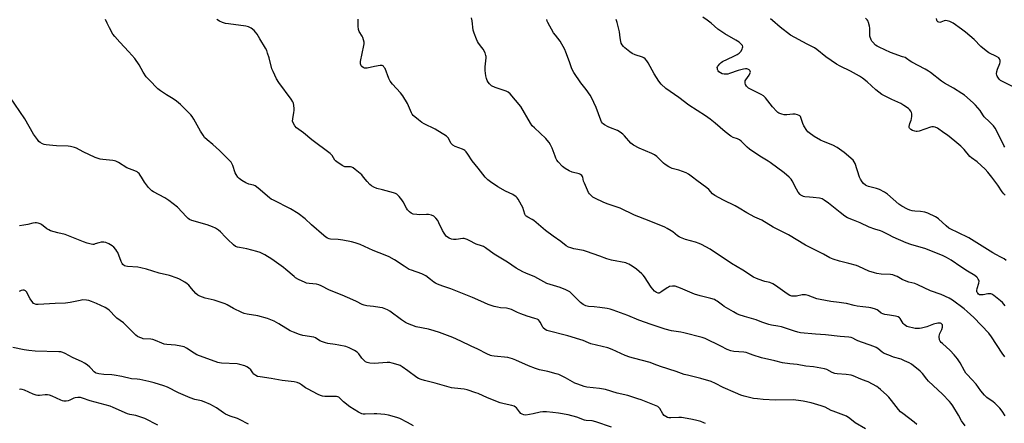
# Model space of a CAD drawing. Units: inches. Extents: x 1207772 to 1213772, y 569455 to 573456.
# Drawn here: x 1209908 to 1210447, y 572865 to 573086 of the extents above; entities that cross this region are included whole.
import ezdxf

# ---------------------------------------------------------------- set-up
doc = ezdxf.new("R2010")
doc.units = ezdxf.units.IN
doc.header["$MEASUREMENT"] = 0
doc.layers.add('Undefined', color=1, linetype='Continuous')

msp = doc.modelspace()

# ---------------------------------------------------------------- linework, layer by layer
at = {"layer": 'Undefined'}
for points, elevation in [([(1210027.67, 573000), (1210026.65, 573001.45), (1210026.12, 573002.37), (1210024.85, 573006.39), (1210024.51, 573007.16), (1210023.92, 573008.12), (1210022.76, 573009.41), (1210017.61, 573014.52), (1210013.95, 573017.85), (1210010.86, 573020.37), (1210009.47, 573021.79), (1210008.62, 573022.93), (1210007.27, 573025.12), (1210003.6, 573031.76), (1210002.66, 573033.14), (1210001.93, 573034.02), (1209996.3, 573039.7), (1209994.11, 573041.58), (1209992.27, 573042.93), (1209988.62, 573044.98), (1209985.25, 573047.32), (1209983.85, 573048.39), (1209979.12, 573053.18), (1209977.55, 573054.91), (1209975.86, 573057.51), (1209973.68, 573061.4), (1209971.18, 573064.91), (1209968.05, 573068.6), (1209962.98, 573073.93), (1209960.32, 573076.92), (1209959.26, 573078.28), (1209957.39, 573081.66), (1209956.17, 573084.35), (1209955.21, 573086.2)], 550), ([(1210096.44, 573000), (1210095.42, 573001.23), (1210094.64, 573002), (1210091.89, 573004.25), (1210090.7, 573005.08), (1210089.96, 573005.42), (1210089.19, 573005.62), (1210087.14, 573005.57), (1210086.11, 573005.73), (1210084.8, 573006.38), (1210081.78, 573008.31), (1210081.12, 573008.88), (1210080.79, 573009.29), (1210079.23, 573011.81), (1210078.11, 573012.92), (1210068.12, 573020.45), (1210063.47, 573024.27), (1210059.76, 573027), (1210058.79, 573028.01), (1210057.85, 573029.66), (1210057.6, 573030.69), (1210057.68, 573031.83), (1210058.34, 573035.3), (1210058.47, 573036.46), (1210058.42, 573037.59), (1210058.2, 573039.3), (1210058, 573040.42), (1210057.76, 573041.22), (1210056.87, 573042.69), (1210050.06, 573051.85), (1210048.79, 573053.8), (1210046.91, 573057.74), (1210046.24, 573059.34), (1210044.69, 573065.36), (1210043.92, 573067.94), (1210043.42, 573069.33), (1210042.76, 573070.54), (1210039.66, 573075.65), (1210038.22, 573078.22), (1210037.37, 573079.41), (1210036.51, 573080.2), (1210034.89, 573081.48), (1210034.17, 573081.97), (1210033.4, 573082.34), (1210031.97, 573082.63), (1210022.56, 573083.82), (1210020.84, 573084.14), (1210019.25, 573084.66), (1210017.66, 573085.36), (1210016.19, 573086.22)], 552), ([(1210162.91, 573000), (1210159.09, 573004.95), (1210155.81, 573008.85), (1210153.4, 573012.61), (1210152.54, 573013.79), (1210151.77, 573014.64), (1210151.32, 573014.98), (1210150.57, 573015.36), (1210146.57, 573016.84), (1210145.35, 573017.45), (1210144.95, 573017.79), (1210144.45, 573018.45), (1210142.75, 573021.47), (1210142.4, 573021.91), (1210141.76, 573022.47), (1210135.55, 573026.25), (1210129.56, 573029.17), (1210128.3, 573029.87), (1210126.47, 573031.29), (1210123.62, 573033.76), (1210123.08, 573034.43), (1210122.67, 573035.21), (1210120.53, 573040.32), (1210117.91, 573044.51), (1210116.67, 573046.13), (1210112.23, 573050.85), (1210111.06, 573052.45), (1210110.32, 573054), (1210108.16, 573059.4), (1210107.79, 573060.09), (1210107.33, 573060.68), (1210106.62, 573061.07), (1210105.54, 573061.11), (1210102.37, 573060.56), (1210098.45, 573059.7), (1210097.36, 573059.6), (1210096.86, 573059.71), (1210096.16, 573060.07), (1210095.53, 573060.56), (1210095.19, 573060.95), (1210094.96, 573061.41), (1210094.84, 573061.93), (1210094.83, 573063.33), (1210096.56, 573072.06), (1210096.68, 573072.94), (1210096.68, 573073.79), (1210096.41, 573075.14), (1210095.98, 573076.46), (1210095.59, 573077.23), (1210094.05, 573079.73), (1210093.69, 573080.78), (1210093.52, 573082.71), (1210093.5, 573086.39)], 554), ([(1210216.38, 573000), (1210216.24, 573000.4), (1210215.89, 573000.88), (1210215.06, 573001.51), (1210214.45, 573001.76), (1210210.51, 573002.8), (1210208.95, 573003.53), (1210206.7, 573004.79), (1210205.36, 573005.87), (1210202.93, 573008.39), (1210202.22, 573009.3), (1210201.66, 573010.31), (1210201.22, 573011.41), (1210199.7, 573015.91), (1210198.8, 573017.7), (1210198.05, 573018.92), (1210196.98, 573020.31), (1210196.21, 573021.15), (1210189.9, 573026.93), (1210188.7, 573028.16), (1210187.72, 573029.62), (1210182.42, 573038.58), (1210176.61, 573045.55), (1210175.53, 573046.47), (1210174.54, 573047.03), (1210168.46, 573049.08), (1210166.47, 573049.97), (1210165.82, 573050.45), (1210165.27, 573051.05), (1210164.62, 573051.94), (1210164.06, 573052.88), (1210163.67, 573053.91), (1210163.25, 573055.53), (1210162.98, 573058.4), (1210162.99, 573060.45), (1210163.49, 573065.22), (1210163.5, 573066.09), (1210163.41, 573066.65), (1210162.92, 573067.96), (1210161.89, 573069.99), (1210161.22, 573070.96), (1210159.36, 573073.3), (1210158.72, 573074.29), (1210158.14, 573075.6), (1210156.88, 573078.84), (1210156.41, 573080.51), (1210155.82, 573085.47), (1210155.51, 573087.2)], 556), ([(1210276.45, 573000), (1210274.31, 573001.66), (1210272.91, 573002.46), (1210269.01, 573003.78), (1210265.3, 573004.8), (1210264.48, 573005.12), (1210263.47, 573005.68), (1210261.51, 573006.93), (1210260.59, 573007.63), (1210256.9, 573011.29), (1210255.65, 573012.3), (1210254.16, 573013.04), (1210247.25, 573015.84), (1210244.12, 573017.55), (1210242.69, 573018.59), (1210239.19, 573022.68), (1210238.36, 573023.44), (1210236.81, 573024.63), (1210235.36, 573025.48), (1210231.56, 573026.91), (1210230.23, 573027.53), (1210228.18, 573028.71), (1210227.5, 573029.24), (1210227.16, 573029.64), (1210226.72, 573030.3), (1210226.23, 573031.26), (1210223.7, 573038.07), (1210221.2, 573043.51), (1210220.44, 573044.78), (1210218.25, 573047.97), (1210215.25, 573051.67), (1210211.4, 573057.25), (1210210.46, 573059.31), (1210209.33, 573062.65), (1210208.11, 573065.96), (1210207.16, 573068.43), (1210206.53, 573069.78), (1210203.92, 573074.49), (1210201.38, 573077.63), (1210200.41, 573078.96), (1210197.21, 573084.66), (1210196.93, 573085.43), (1210196.76, 573086.29)], 558), ([(1210329.24, 573000), (1210326.6, 573002.36), (1210319, 573007.99), (1210317.78, 573008.79), (1210313.22, 573011.48), (1210307.62, 573015.25), (1210306.3, 573016.42), (1210303, 573019.7), (1210302.13, 573020.43), (1210301.01, 573020.99), (1210298.59, 573021.73), (1210297.38, 573022.42), (1210294.24, 573024.86), (1210288.89, 573029.64), (1210286.03, 573031.82), (1210283.58, 573033.49), (1210274.44, 573039.4), (1210268.93, 573043.51), (1210261.89, 573048.46), (1210259.3, 573050.89), (1210257.97, 573052.44), (1210255.41, 573056.59), (1210252.21, 573062.53), (1210251.37, 573063.67), (1210250.44, 573064.7), (1210249.8, 573065.22), (1210249.07, 573065.59), (1210244.99, 573066.94), (1210243.4, 573067.66), (1210242.21, 573068.5), (1210239.45, 573070.69), (1210238.63, 573071.49), (1210237.93, 573072.37), (1210237.45, 573073.25), (1210237.13, 573074.23), (1210236.81, 573076.18), (1210236.45, 573079.49), (1210235.24, 573084.63), (1210234.64, 573086.28)], 560), ([(1210367.81, 573000), (1210365.39, 573007.42), (1210364.92, 573008.44), (1210364.26, 573009.28), (1210359.44, 573013.47), (1210355.59, 573016.25), (1210353.21, 573017.52), (1210348.03, 573019.53), (1210346.42, 573020.26), (1210342.92, 573022.26), (1210340.21, 573024.26), (1210339.59, 573024.81), (1210339.04, 573025.45), (1210337.36, 573028.09), (1210336.77, 573029.38), (1210335.79, 573032.65), (1210335.55, 573033.11), (1210335.2, 573033.49), (1210334.74, 573033.77), (1210333.96, 573034.09), (1210332.56, 573034.43), (1210331.38, 573034.44), (1210328.11, 573034.19), (1210326.64, 573034.2), (1210325.26, 573034.5), (1210323.67, 573035.11), (1210323.19, 573035.41), (1210322.54, 573035.98), (1210320.13, 573038.54), (1210316.39, 573043.35), (1210315.2, 573044.59), (1210314.04, 573045.29), (1210307.89, 573048.29), (1210307.14, 573048.72), (1210306.5, 573049.21), (1210305.98, 573049.8), (1210305.48, 573050.75), (1210305.22, 573051.49), (1210305.16, 573052.22), (1210305.3, 573052.72), (1210305.55, 573053.2), (1210307.37, 573055.81), (1210307.97, 573057.03), (1210308.08, 573057.51), (1210308.06, 573057.96), (1210307.83, 573058.38), (1210307.46, 573058.75), (1210306.76, 573059.16), (1210306.24, 573059.29), (1210305.41, 573059.27), (1210304.27, 573059.08), (1210301.43, 573058.44), (1210296.65, 573056.66), (1210295.79, 573056.44), (1210295.22, 573056.37), (1210293.77, 573056.4), (1210292.64, 573056.59), (1210291.66, 573057.04), (1210290.84, 573057.71), (1210290.52, 573058.17), (1210290.16, 573058.94), (1210290.03, 573059.47), (1210290.01, 573059.99), (1210290.17, 573060.47), (1210290.44, 573060.93), (1210291.31, 573062.02), (1210292.14, 573062.79), (1210292.87, 573063.25), (1210298.69, 573065.94), (1210300.78, 573067.05), (1210301.97, 573067.83), (1210302.56, 573068.37), (1210302.9, 573068.79), (1210303.57, 573070.02), (1210303.84, 573070.79), (1210303.92, 573071.29), (1210303.74, 573071.98), (1210302.94, 573073.01), (1210301.89, 573073.91), (1210300.22, 573074.95), (1210294.18, 573078.42), (1210291.93, 573079.87), (1210290.33, 573081.06), (1210286.57, 573084.34), (1210284.5, 573085.96), (1210282.14, 573087.51)], 562), ([(1210440.26, 573000), (1210438.05, 573002.77), (1210436.51, 573004.47), (1210432.17, 573008.46), (1210429.04, 573010.66), (1210428.14, 573011.4), (1210425.14, 573015.05), (1210423.24, 573016.93), (1210419.89, 573019.79), (1210415.94, 573022.94), (1210414.01, 573024.35), (1210410.55, 573026.73), (1210409.27, 573027.28), (1210408.22, 573027.52), (1210407.41, 573027.48), (1210406.59, 573027.29), (1210400.51, 573025.18), (1210399.38, 573024.91), (1210398.84, 573024.91), (1210398.06, 573025.1), (1210396.79, 573025.59), (1210395.94, 573026.05), (1210395.54, 573026.36), (1210395.24, 573026.73), (1210395.08, 573027.17), (1210395.06, 573027.66), (1210395.4, 573029.28), (1210396.09, 573031.17), (1210396.31, 573032.01), (1210396.49, 573033.47), (1210396.5, 573034.62), (1210396.31, 573035.41), (1210395.91, 573036.11), (1210395.22, 573036.97), (1210394.57, 573037.56), (1210392.12, 573039.26), (1210390.37, 573040.31), (1210385.52, 573042.48), (1210381.85, 573044.3), (1210380.12, 573045.32), (1210376.72, 573047.7), (1210372, 573052.23), (1210369.47, 573054.17), (1210367.81, 573055.2), (1210362.83, 573057.97), (1210357.16, 573060.76), (1210355.19, 573061.87), (1210349.32, 573065.83), (1210344.39, 573069.9), (1210343.24, 573070.76), (1210342.16, 573071.35), (1210339.13, 573072.75), (1210330.1, 573077.62), (1210324.36, 573082.1), (1210320.22, 573085.67), (1210319.09, 573086.56)], 564), ([(1210447.41, 573016.37), (1210446.81, 573017.33), (1210443.64, 573023.77), (1210441.98, 573026.84), (1210441.2, 573028.06), (1210440.45, 573028.91), (1210439.01, 573030.31), (1210436, 573032.97), (1210435.23, 573034.03), (1210433.81, 573036.52), (1210431.36, 573039.44), (1210430.09, 573040.63), (1210425.25, 573044.79), (1210423.82, 573045.84), (1210419.31, 573048.75), (1210414.38, 573051.41), (1210412.64, 573052.48), (1210406.71, 573057.22), (1210405.54, 573058.04), (1210403.75, 573059.11), (1210396.54, 573062.92), (1210395.54, 573063.53), (1210393.53, 573064.97), (1210392.74, 573065.4), (1210391.39, 573065.93), (1210384.75, 573068.14), (1210378.59, 573071.09), (1210377.45, 573071.71), (1210376.62, 573072.28), (1210375.06, 573073.84), (1210374.56, 573074.49), (1210374.16, 573075.23), (1210373.55, 573077.13), (1210373.39, 573078.27), (1210373.4, 573081.47), (1210373.33, 573082.63), (1210372.78, 573084.56), (1210372.47, 573085.35), (1210372.06, 573086.08), (1210371.06, 573087.06)], 566), ([(1210451.5, 573049.65), (1210445.65, 573052.5), (1210444.93, 573052.98), (1210444.32, 573053.61), (1210443.15, 573055.3), (1210442.92, 573055.82), (1210442.77, 573056.61), (1210442.9, 573057.73), (1210443.29, 573059.14), (1210444.55, 573062.17), (1210444.8, 573063), (1210444.83, 573063.83), (1210444.69, 573064.35), (1210444.4, 573064.8), (1210444.01, 573065.21), (1210442.8, 573066.04), (1210438.54, 573068.12), (1210437.09, 573069.1), (1210434.12, 573071.55), (1210430.51, 573075.3), (1210425.82, 573079.43), (1210423.7, 573081.06), (1210419.09, 573084.31), (1210418.3, 573084.69), (1210417.2, 573085.09), (1210415.81, 573085.51), (1210414.98, 573085.67), (1210414.16, 573085.61), (1210412.29, 573084.83), (1210411.76, 573084.72), (1210411.27, 573084.76), (1210410.62, 573085.07), (1210410.3, 573085.42), (1210410.09, 573085.85), (1210409.88, 573086.87)], 568), ([(1209974.83, 573000), (1209974.17, 573001.12), (1209973.55, 573001.97), (1209973.11, 573002.39), (1209972.45, 573002.85), (1209971.22, 573003.49), (1209966.89, 573005.2), (1209962.4, 573008.03), (1209960.9, 573008.78), (1209960.09, 573008.99), (1209959.24, 573009.11), (1209953.79, 573009.6), (1209952.37, 573009.85), (1209951.25, 573010.13), (1209949.63, 573010.81), (1209942.96, 573013.95), (1209939.29, 573015.82), (1209938.22, 573016.24), (1209936.85, 573016.62), (1209936.02, 573016.79), (1209934.86, 573016.91), (1209928.44, 573017.14), (1209926.41, 573017.29), (1209922.71, 573017.75), (1209921.71, 573017.96), (1209920.67, 573018.31), (1209919.45, 573018.94), (1209918.81, 573019.5), (1209917.91, 573020.66), (1209915.88, 573023.6), (1209911.13, 573031.9), (1209900.2, 573047.89)], 548), ([(1210283.47, 572865.14), (1210282.59, 572865.64), (1210281, 572866.25), (1210278.15, 572867.11), (1210275.58, 572867.64), (1210270.4, 572868.53), (1210268.95, 572868.55), (1210264.58, 572868.31), (1210263.48, 572868.4), (1210262.68, 572868.57), (1210261.76, 572868.98), (1210260.96, 572869.62), (1210260.28, 572870.53), (1210258.46, 572873.47), (1210257.95, 572874.06), (1210257.44, 572874.48), (1210255.67, 572875.32), (1210248.37, 572878.1), (1210246.42, 572878.78), (1210240.98, 572880.47), (1210235.24, 572881.9), (1210228.77, 572883.84), (1210225.6, 572884.35), (1210218.64, 572885.19), (1210217.22, 572885.5), (1210213.6, 572886.68), (1210211.97, 572887.3), (1210206.99, 572890.14), (1210203.23, 572891.99), (1210201.82, 572892.44), (1210197.22, 572893.65), (1210192.76, 572894.67), (1210190.55, 572895.39), (1210186.73, 572896.77), (1210179.82, 572899.96), (1210177.91, 572900.69), (1210175.39, 572901.36), (1210167.82, 572902.06), (1210166.68, 572902.26), (1210165.85, 572902.51), (1210163.96, 572903.33), (1210158.92, 572905.94), (1210155.23, 572907.55), (1210149.6, 572910.36), (1210145.34, 572912.25), (1210137.94, 572914.97), (1210135.01, 572915.96), (1210131.97, 572916.78), (1210125.27, 572918.18), (1210122.75, 572919.01), (1210120.55, 572919.86), (1210119.3, 572920.55), (1210117.16, 572921.97), (1210110.72, 572926.65), (1210109.47, 572927.36), (1210107.65, 572928.17), (1210106.82, 572928.43), (1210105.36, 572928.72), (1210101.8, 572929.27), (1210098.25, 572929.64), (1210096.81, 572929.98), (1210095.74, 572930.42), (1210092.63, 572931.96), (1210090.47, 572932.92), (1210084.73, 572935.36), (1210077.87, 572938.12), (1210073.29, 572940.59), (1210072.03, 572941.17), (1210070.7, 572941.48), (1210066.64, 572941.79), (1210065.25, 572942.07), (1210064.43, 572942.34), (1210060.75, 572944.05), (1210059.24, 572944.9), (1210058.36, 572945.58), (1210053.95, 572949.42), (1210052.56, 572950.52), (1210046.32, 572955.07), (1210042.47, 572957.49), (1210039.87, 572958.72), (1210037.95, 572959.4), (1210032.58, 572960.85), (1210028.49, 572961.43), (1210027.41, 572961.73), (1210026.38, 572962.14), (1210025.23, 572962.94), (1210022.1, 572965.92), (1210020.88, 572967.14), (1210018.13, 572970.12), (1210017.02, 572970.97), (1210015.37, 572972.03), (1210013.83, 572972.8), (1210010.78, 572974), (1210002.46, 572976.38), (1210001.11, 572976.92), (1210000.42, 572977.44), (1209999.57, 572978.25), (1209994.63, 572983.52), (1209989.92, 572987.22), (1209987.72, 572988.74), (1209981.42, 572992.04), (1209980.65, 572992.49), (1209979.97, 572993.02), (1209978.82, 572994.3), (1209976.5, 572997.26), (1209974.83, 573000)], 548), ([(1210371.13, 572862.36), (1210365.52, 572865.56), (1210362.45, 572868.02), (1210360.73, 572869.16), (1210353.34, 572871.96), (1210352.31, 572872.42), (1210349.03, 572874.13), (1210346.85, 572874.93), (1210341.29, 572876.55), (1210336.92, 572877.52), (1210334.35, 572877.89), (1210331.49, 572878.17), (1210321.9, 572878.05), (1210315.12, 572878.33), (1210311.92, 572878.66), (1210309.88, 572878.97), (1210304.73, 572880.16), (1210302.83, 572880.8), (1210299.92, 572882), (1210293.28, 572884.96), (1210288.99, 572887.15), (1210286.55, 572888.2), (1210280.93, 572889.86), (1210273.69, 572891.58), (1210271.84, 572892.08), (1210267.42, 572893.67), (1210258.97, 572896.37), (1210255.5, 572897.75), (1210253.31, 572898.52), (1210244.08, 572900.88), (1210242.11, 572901.46), (1210239.67, 572902.37), (1210232.42, 572905.7), (1210230.04, 572906.58), (1210220.73, 572908.87), (1210219.45, 572909.32), (1210216.64, 572910.61), (1210214.71, 572911.24), (1210208.29, 572913.13), (1210196.79, 572916.06), (1210195.81, 572916.61), (1210194.76, 572917.56), (1210194.27, 572918.25), (1210193.15, 572920.58), (1210192.71, 572921.3), (1210192.12, 572921.88), (1210191.49, 572922.25), (1210190.22, 572922.71), (1210186.04, 572923.87), (1210182.5, 572925.14), (1210180.64, 572925.91), (1210177.41, 572927.54), (1210176.03, 572928.05), (1210174.61, 572928.38), (1210171.4, 572928.59), (1210169.8, 572928.85), (1210167.91, 572929.32), (1210164.62, 572930.39), (1210160.52, 572932.07), (1210156.06, 572934.13), (1210147.85, 572937.43), (1210144.26, 572938.84), (1210139.87, 572940.35), (1210136.83, 572941.51), (1210135.77, 572942.01), (1210134.81, 572942.62), (1210132.98, 572943.97), (1210130.46, 572945.98), (1210129.73, 572946.47), (1210128.39, 572947.06), (1210122.65, 572949.03), (1210121.36, 572949.57), (1210118.7, 572951.22), (1210113.28, 572954.84), (1210110.43, 572956.36), (1210108.3, 572957.31), (1210101.68, 572959.81), (1210094.49, 572963.08), (1210092.87, 572963.76), (1210091.76, 572964.13), (1210089.74, 572964.61), (1210085.07, 572965.55), (1210082.45, 572965.84), (1210078.37, 572966.13), (1210077.53, 572966.28), (1210076.78, 572966.56), (1210075.83, 572967.14), (1210074.7, 572968.07), (1210067.97, 572973.99), (1210064.48, 572977.24), (1210060.66, 572980.08), (1210056.36, 572982.69), (1210047.21, 572987.33), (1210045.94, 572988.05), (1210045.02, 572988.75), (1210038.79, 572993.97), (1210037.18, 572995.19), (1210036.15, 572995.65), (1210033.58, 572996.22), (1210032, 572996.82), (1210029.83, 572998.25), (1210028.38, 572999.36), (1210027.67, 573000)], 550), ([(1210399.2, 572864.65), (1210397.73, 572865.97), (1210391.56, 572870.62), (1210390.32, 572871.68), (1210389.21, 572872.9), (1210385.4, 572877.76), (1210383.84, 572879.64), (1210382.83, 572880.65), (1210379.38, 572883.78), (1210378.29, 572884.73), (1210377.34, 572885.4), (1210372.5, 572888.01), (1210371.45, 572888.45), (1210368.49, 572889.46), (1210364.28, 572891.26), (1210363.21, 572891.64), (1210360.56, 572892.11), (1210355.66, 572892.38), (1210354.25, 572892.56), (1210352.92, 572893.04), (1210349.95, 572894.72), (1210348.64, 572895.15), (1210342.69, 572896.17), (1210338.53, 572896.55), (1210333.67, 572897.51), (1210329.65, 572897.88), (1210325.63, 572898.5), (1210321.47, 572899.52), (1210314.26, 572901.13), (1210309.68, 572902.54), (1210306.75, 572903.69), (1210305.74, 572904.01), (1210304.58, 572904.18), (1210299.1, 572904.66), (1210297.42, 572904.93), (1210295.47, 572905.67), (1210291.95, 572907.6), (1210283.35, 572911.71), (1210281.76, 572912.33), (1210271.71, 572914.83), (1210270.03, 572915.15), (1210265.01, 572915.85), (1210261.39, 572916.86), (1210253.86, 572919.48), (1210247.09, 572921.7), (1210241.03, 572924.37), (1210233.07, 572927.24), (1210231.45, 572927.77), (1210229.81, 572928.12), (1210225.8, 572928.77), (1210222.61, 572929.1), (1210219.56, 572929.27), (1210218.79, 572929.38), (1210218.07, 572929.61), (1210216.54, 572930.42), (1210215.11, 572931.42), (1210210.1, 572936.45), (1210209.22, 572937.22), (1210208.64, 572937.61), (1210207.04, 572938.36), (1210204.02, 572939.58), (1210198.62, 572941.22), (1210196.71, 572941.89), (1210190.11, 572945.4), (1210185.16, 572947.45), (1210183.54, 572948.21), (1210179.91, 572950.23), (1210175.27, 572953.58), (1210167.93, 572957.96), (1210163.21, 572961.27), (1210162, 572962), (1210160.96, 572962.41), (1210158.03, 572963.34), (1210154.29, 572965.41), (1210153.21, 572965.9), (1210152.11, 572966.29), (1210151.54, 572966.4), (1210150.68, 572966.41), (1210147.14, 572965.92), (1210145.69, 572965.87), (1210144.57, 572966.02), (1210143.29, 572966.61), (1210141.89, 572967.59), (1210141.33, 572968.18), (1210140.5, 572969.28), (1210139.64, 572970.74), (1210137.68, 572974.99), (1210137, 572976.27), (1210135.94, 572977.65), (1210134.89, 572978.6), (1210133.61, 572979.16), (1210131.94, 572979.58), (1210130.79, 572979.66), (1210126.97, 572979.48), (1210125.53, 572979.49), (1210123.65, 572979.82), (1210122.42, 572980.33), (1210121.52, 572980.99), (1210120.53, 572982.06), (1210119.89, 572983.04), (1210118.1, 572986.43), (1210117.35, 572987.68), (1210115.83, 572989.48), (1210114.56, 572990.68), (1210113.82, 572991.09), (1210112.74, 572991.47), (1210106.85, 572993.12), (1210103.72, 572993.87), (1210102.09, 572994.51), (1210100.81, 572995.24), (1210099.9, 572995.96), (1210098.33, 572997.69), (1210096.44, 573000)], 552), ([(1210425.57, 572863.87), (1210423.68, 572866.76), (1210421.95, 572869.84), (1210418.85, 572874.87), (1210418.04, 572876.1), (1210417.14, 572877.27), (1210413.2, 572881.29), (1210405.56, 572888.39), (1210404.65, 572889.4), (1210402.26, 572892.49), (1210400.96, 572893.9), (1210396.19, 572897.64), (1210394.92, 572898.38), (1210392.52, 572899.57), (1210390.62, 572900.42), (1210386.39, 572901.58), (1210383.91, 572902.69), (1210381.25, 572903.59), (1210380.13, 572904.26), (1210377.91, 572906.23), (1210376.99, 572906.82), (1210375.65, 572907.36), (1210366.83, 572910.52), (1210365.78, 572910.99), (1210364.12, 572911.91), (1210363.16, 572912.29), (1210362.05, 572912.49), (1210357.3, 572912.77), (1210349.18, 572913.66), (1210343.69, 572914.06), (1210335.47, 572914.82), (1210334.15, 572915.12), (1210332.19, 572915.7), (1210326.86, 572917.58), (1210325.17, 572918.08), (1210323.19, 572918.53), (1210319.57, 572919.02), (1210318.16, 572919.34), (1210314.33, 572920.72), (1210311.31, 572921.96), (1210304.97, 572923.78), (1210302.01, 572924.76), (1210300.69, 572925.29), (1210298.88, 572926.24), (1210293.81, 572929.31), (1210292.83, 572929.96), (1210289.96, 572932.14), (1210289.24, 572932.6), (1210288.46, 572932.98), (1210286.51, 572933.6), (1210280.67, 572935.04), (1210277.46, 572936.01), (1210274.88, 572937), (1210269.87, 572939.26), (1210266.91, 572940.31), (1210266.35, 572940.41), (1210265.49, 572940.42), (1210263.79, 572940.12), (1210263.26, 572939.9), (1210262.5, 572939.46), (1210259.61, 572937.36), (1210258.62, 572936.77), (1210258.13, 572936.62), (1210257.67, 572936.6), (1210256.77, 572936.87), (1210255.68, 572937.69), (1210253.72, 572939.79), (1210250.1, 572945.44), (1210249.41, 572946.35), (1210248.68, 572947.13), (1210247.3, 572948.44), (1210245.84, 572949.67), (1210243.46, 572951.27), (1210241.5, 572952.46), (1210240.72, 572952.8), (1210239.89, 572953.04), (1210232.19, 572954.66), (1210229.49, 572955.33), (1210225.63, 572956.81), (1210218.47, 572959.33), (1210216.78, 572959.8), (1210211.58, 572960.85), (1210209.9, 572961.27), (1210208.57, 572961.77), (1210207.31, 572962.52), (1210204.46, 572964.75), (1210200.19, 572967.71), (1210196, 572970.89), (1210189.66, 572976.26), (1210188.7, 572976.88), (1210186.26, 572978.09), (1210185.46, 572978.62), (1210185.1, 572979.03), (1210184.69, 572979.76), (1210183.53, 572983.35), (1210182.93, 572984.65), (1210181, 572988), (1210180.47, 572988.7), (1210179.88, 572989.28), (1210178.06, 572990.59), (1210174.09, 572992.35), (1210169.87, 572994.75), (1210165.86, 572997.38), (1210164.39, 572998.61), (1210162.91, 573000)], 554), ([(1210447.61, 572869.41), (1210445.94, 572871.97), (1210444.63, 572873.54), (1210441.94, 572876.35), (1210441.04, 572877.07), (1210437.53, 572879.51), (1210436.28, 572880.66), (1210434.29, 572883.1), (1210431.66, 572886.72), (1210429.35, 572889.28), (1210426.72, 572891.96), (1210425.98, 572892.83), (1210425.23, 572894.02), (1210422.89, 572898.41), (1210421.42, 572900.55), (1210419.7, 572902.88), (1210417.49, 572905.24), (1210413.18, 572908.98), (1210412.54, 572909.61), (1210412.04, 572910.25), (1210411.65, 572910.94), (1210411.5, 572911.44), (1210411.44, 572912.25), (1210411.48, 572913.07), (1210411.78, 572914.42), (1210412.78, 572916.57), (1210413.2, 572917.92), (1210413.27, 572918.96), (1210413.17, 572919.29), (1210412.94, 572919.62), (1210412.55, 572919.92), (1210412.08, 572920.11), (1210411.36, 572920.2), (1210410.6, 572920.14), (1210408.27, 572919.49), (1210404.64, 572918.18), (1210401.75, 572917.46), (1210400.59, 572917.27), (1210399.45, 572917.19), (1210398.32, 572917.21), (1210397.48, 572917.32), (1210394.44, 572918.03), (1210393.66, 572918.32), (1210392.93, 572918.76), (1210392.28, 572919.3), (1210391.73, 572919.94), (1210390.02, 572922.75), (1210389.66, 572923.11), (1210389.01, 572923.51), (1210388.29, 572923.82), (1210387.52, 572924.02), (1210384.16, 572924.43), (1210381.6, 572924.87), (1210380.5, 572925.15), (1210379.6, 572925.61), (1210378.14, 572926.92), (1210377.41, 572927.37), (1210376.05, 572927.92), (1210374.06, 572928.55), (1210372.9, 572928.76), (1210369.65, 572928.98), (1210366.53, 572929.41), (1210364.83, 572929.72), (1210360.78, 572930.79), (1210359.31, 572931.1), (1210356.65, 572931.5), (1210352.12, 572931.91), (1210346.26, 572932.98), (1210344.54, 572933.4), (1210339.79, 572935.25), (1210338.28, 572935.61), (1210337.49, 572935.67), (1210336.4, 572935.59), (1210333.36, 572934.97), (1210332.51, 572934.88), (1210330.79, 572934.97), (1210329.69, 572935.23), (1210328.23, 572936.09), (1210321.88, 572940.77), (1210320.4, 572941.72), (1210318.79, 572942.3), (1210316.02, 572942.9), (1210314.92, 572943.21), (1210311.42, 572944.58), (1210309.86, 572945.32), (1210304.05, 572949.12), (1210297.8, 572952.68), (1210286.1, 572960.57), (1210281.39, 572963.13), (1210280.08, 572963.71), (1210277.99, 572964.47), (1210272.59, 572965.98), (1210269.92, 572966.97), (1210269.15, 572967.34), (1210268.15, 572967.97), (1210265.6, 572970.03), (1210264.67, 572970.67), (1210262.52, 572972), (1210261.24, 572972.66), (1210252.65, 572976.17), (1210244.64, 572979.2), (1210236.82, 572983.03), (1210230.25, 572985.19), (1210227.82, 572986.06), (1210222.92, 572988.49), (1210221.95, 572989.14), (1210220.84, 572990.1), (1210220.06, 572990.95), (1210219.6, 572991.67), (1210217.26, 572996.63), (1210216.87, 572997.84), (1210216.38, 573000)], 556), ([(1210447.43, 572901.68), (1210445.82, 572903.73), (1210440.02, 572912.71), (1210438.66, 572914.6), (1210430.32, 572923.19), (1210426.81, 572926.54), (1210425.15, 572927.94), (1210418.73, 572932.71), (1210417.79, 572933.34), (1210416.9, 572933.83), (1210412.48, 572935.76), (1210406.74, 572937.8), (1210399.69, 572941.15), (1210398.01, 572941.74), (1210394.88, 572942.58), (1210392.49, 572943.49), (1210391.2, 572944.07), (1210388.45, 572945.57), (1210387.41, 572946.04), (1210385.99, 572946.48), (1210384.84, 572946.73), (1210379.67, 572947.01), (1210377.38, 572947.33), (1210375.97, 572947.65), (1210372.96, 572948.61), (1210367.45, 572951.13), (1210366.1, 572951.67), (1210361.94, 572952.8), (1210356.8, 572953.98), (1210353.44, 572955.14), (1210351.53, 572955.93), (1210348.03, 572957.86), (1210338.26, 572962.83), (1210328.94, 572968.42), (1210320.63, 572972.61), (1210314.33, 572976.4), (1210310.57, 572978.12), (1210306.17, 572980.4), (1210301.94, 572983.11), (1210299.74, 572984.4), (1210293.44, 572987.48), (1210288.68, 572989.94), (1210287.45, 572990.83), (1210285.28, 572993.25), (1210284.19, 572994.25), (1210278.79, 572998.17), (1210276.45, 573000)], 558), ([(1210447.57, 572929.6), (1210446.11, 572931.41), (1210445.02, 572932.4), (1210441.31, 572935.27), (1210440.19, 572935.96), (1210439.69, 572936.15), (1210439.16, 572936.24), (1210438.04, 572936.16), (1210435.45, 572935.68), (1210434.32, 572935.55), (1210433.53, 572935.64), (1210432.85, 572936.04), (1210432.49, 572936.45), (1210432.21, 572936.92), (1210432.07, 572937.43), (1210432.04, 572937.97), (1210432.24, 572939.11), (1210433.09, 572941.96), (1210433.21, 572943.07), (1210433.11, 572943.56), (1210432.8, 572944.27), (1210432.38, 572944.93), (1210432.02, 572945.32), (1210430.9, 572946.14), (1210426.87, 572948.56), (1210423.22, 572950.94), (1210417.97, 572954.62), (1210415.51, 572956), (1210413.16, 572957.15), (1210409.06, 572958.85), (1210404.2, 572960.7), (1210395.99, 572963.14), (1210393.32, 572964.13), (1210386.21, 572967.22), (1210383.82, 572968.4), (1210380.3, 572970.34), (1210379.24, 572970.72), (1210376.17, 572971.61), (1210373.09, 572972.72), (1210368.25, 572974.97), (1210364.55, 572976.4), (1210361.33, 572977.82), (1210359.81, 572978.73), (1210357.17, 572980.59), (1210350.8, 572985.73), (1210348.39, 572987.5), (1210347.37, 572988.08), (1210345.98, 572988.47), (1210342.48, 572988.92), (1210340.43, 572989.11), (1210337.89, 572989.18), (1210337.09, 572989.38), (1210336.38, 572989.7), (1210335.72, 572990.12), (1210335.31, 572990.48), (1210334.23, 572991.86), (1210333.32, 572993.36), (1210331.03, 572998.02), (1210330.4, 572998.87), (1210329.24, 573000)], 560), ([(1210448.1, 572954.39), (1210446.97, 572955.25), (1210445.23, 572956.27), (1210442.48, 572957.67), (1210440.77, 572958.65), (1210427.67, 572966.82), (1210421.7, 572969.76), (1210417.78, 572971.53), (1210416.78, 572972.07), (1210415.25, 572973.29), (1210411.04, 572977.18), (1210410.36, 572977.71), (1210409.36, 572978.28), (1210405.14, 572980.27), (1210403.51, 572980.86), (1210401.24, 572981.29), (1210398.05, 572981.38), (1210396.7, 572981.63), (1210395.38, 572982), (1210394.08, 572982.56), (1210391.06, 572984.19), (1210389.42, 572985.28), (1210383.16, 572990.67), (1210381.55, 572991.85), (1210378.77, 572993.22), (1210377.16, 572993.73), (1210372.77, 572994.87), (1210371.82, 572995.25), (1210371.13, 572995.66), (1210370.03, 572996.54), (1210369.27, 572997.38), (1210368.34, 572998.88), (1210367.81, 573000)], 562), ([(1210447.51, 572990.17), (1210446.74, 572990.95), (1210445.87, 572992.02), (1210443.53, 572995.55), (1210440.26, 573000)], 564), ([(1210232.14, 572863.26), (1210223.45, 572866.22), (1210221.5, 572866.64), (1210218.29, 572866.94), (1210217.34, 572867.12), (1210213.06, 572868.63), (1210208.32, 572869.95), (1210203.13, 572870.94), (1210199.99, 572871.32), (1210196.52, 572871.59), (1210194.53, 572871.55), (1210193.15, 572871.34), (1210189.27, 572870.45), (1210187.29, 572870.1), (1210185.3, 572869.87), (1210184.17, 572869.98), (1210183.16, 572870.32), (1210182.49, 572870.76), (1210181.72, 572871.63), (1210180.19, 572873.74), (1210179.59, 572874.24), (1210178.91, 572874.62), (1210177.62, 572875.06), (1210173.32, 572875.94), (1210171.1, 572876.52), (1210164.33, 572879.27), (1210159.17, 572881.56), (1210157.8, 572882.09), (1210153.11, 572883.57), (1210151.44, 572884.01), (1210146.16, 572884.48), (1210144.52, 572884.75), (1210135.53, 572887.35), (1210129.82, 572888.66), (1210127.88, 572889.28), (1210126.55, 572889.87), (1210125.56, 572890.47), (1210120.64, 572894.09), (1210117.49, 572896.3), (1210116.47, 572896.89), (1210115.42, 572897.31), (1210112.12, 572898.31), (1210110.73, 572898.6), (1210109.26, 572898.6), (1210104.52, 572898.21), (1210102.43, 572898.14), (1210099.9, 572898.27), (1210098.37, 572898.58), (1210097.5, 572899.05), (1210096.3, 572900.1), (1210095.57, 572900.98), (1210093.84, 572903.35), (1210092.92, 572904.32), (1210091.47, 572905.25), (1210088.55, 572906.67), (1210086.65, 572907.28), (1210082.9, 572908.1), (1210080.89, 572908.47), (1210076.92, 572909.05), (1210075.53, 572909.37), (1210073.89, 572909.94), (1210072.57, 572910.51), (1210070.18, 572912.11), (1210069.15, 572912.55), (1210063.11, 572913.42), (1210061.41, 572913.83), (1210058.11, 572915.15), (1210056.22, 572916), (1210050.11, 572919.83), (1210047.56, 572921.16), (1210045.73, 572922.01), (1210043.82, 572922.65), (1210038.54, 572924.2), (1210032.82, 572925.11), (1210031.12, 572925.49), (1210029.75, 572926.04), (1210025.21, 572928.23), (1210021.73, 572930.21), (1210020.69, 572930.69), (1210014.59, 572932.64), (1210009.82, 572933.73), (1210006.85, 572934.85), (1210005.66, 572935.51), (1210004.6, 572936.38), (1210002.22, 572939.04), (1210000.73, 572940.99), (1209999.98, 572941.73), (1209998.61, 572942.64), (1209995.66, 572944.23), (1209994.38, 572944.83), (1209990.28, 572946.26), (1209984.56, 572947.51), (1209977.59, 572949.63), (1209974.55, 572950.48), (1209972.84, 572950.74), (1209967.26, 572951.15), (1209966.42, 572951.3), (1209965.64, 572951.56), (1209964.76, 572952.17), (1209964.26, 572952.81), (1209963.78, 572953.84), (1209961.9, 572958.75), (1209961.48, 572959.5), (1209960.8, 572960.42), (1209959.68, 572961.71), (1209958.83, 572962.46), (1209957.11, 572963.45), (1209955.31, 572964.28), (1209954.23, 572964.48), (1209952.85, 572964.39), (1209951.48, 572964.11), (1209949.62, 572963.45), (1209948.82, 572963.25), (1209948.28, 572963.22), (1209947.44, 572963.33), (1209945.19, 572963.92), (1209943.24, 572964.54), (1209933.14, 572968.71), (1209929.04, 572969.53), (1209925.12, 572970.72), (1209924.2, 572971.13), (1209923.1, 572971.81), (1209920.22, 572974.04), (1209919.45, 572974.42), (1209918.33, 572974.77), (1209917.48, 572974.95), (1209916.63, 572974.97), (1209915.52, 572974.77), (1209912.74, 572974.04), (1209910.43, 572973.65), (1209908.11, 572973.39)], 546), ([(1210123.74, 572863.93), (1210120.52, 572865.86), (1210116.28, 572867.98), (1210114.63, 572868.55), (1210110.16, 572869.83), (1210108.15, 572870.19), (1210103.76, 572870.59), (1210102.29, 572870.57), (1210097.32, 572870.29), (1210096.17, 572870.36), (1210095.44, 572870.55), (1210094.74, 572870.82), (1210093.69, 572871.37), (1210088.84, 572874.3), (1210085.42, 572877.06), (1210083.51, 572879.11), (1210082.87, 572879.6), (1210082.39, 572879.8), (1210081.61, 572879.93), (1210078.22, 572879.94), (1210075.31, 572880.08), (1210073.87, 572880.23), (1210072.83, 572880.5), (1210071.56, 572881.06), (1210065.68, 572884.15), (1210064.72, 572884.75), (1210062.53, 572886.38), (1210061.33, 572887.06), (1210060.08, 572887.63), (1210058.4, 572887.98), (1210051.81, 572888.69), (1210045.8, 572889.84), (1210039.9, 572890.72), (1210038.46, 572891.02), (1210037.48, 572891.46), (1210036.42, 572892.24), (1210035.86, 572892.87), (1210034.65, 572894.53), (1210033.47, 572895.7), (1210032.54, 572896.31), (1210031.46, 572896.72), (1210028.63, 572897.53), (1210027.2, 572897.83), (1210018.72, 572898.23), (1210017.64, 572898.35), (1210016.6, 572898.58), (1210005.11, 572902.82), (1210003.64, 572903.66), (1209999.49, 572906.48), (1209998.22, 572907.08), (1209996.49, 572907.52), (1209993.56, 572908.12), (1209988.75, 572908.5), (1209987.3, 572908.71), (1209985.99, 572909.15), (1209982.48, 572910.66), (1209981.12, 572911.17), (1209979.97, 572911.37), (1209975.83, 572911.63), (1209975, 572911.83), (1209973.95, 572912.21), (1209972.72, 572912.85), (1209971.85, 572913.55), (1209965.14, 572920.28), (1209961.44, 572922.87), (1209960.6, 572923.53), (1209957.42, 572926.97), (1209956.41, 572927.84), (1209954.94, 572928.68), (1209950.21, 572930.91), (1209947.53, 572932.05), (1209946.16, 572932.54), (1209944.76, 572932.78), (1209942.77, 572932.84), (1209941.31, 572932.61), (1209935.81, 572931.47), (1209933.25, 572931.11), (1209927.63, 572930.87), (1209918.34, 572930.34), (1209917.25, 572930.37), (1209916.31, 572930.64), (1209915.89, 572930.94), (1209915.5, 572931.34), (1209913.99, 572933.52), (1209911.99, 572937.19), (1209911.44, 572937.83), (1209910.73, 572938.19), (1209909.96, 572938.25), (1209908.99, 572937.96), (1209908, 572937.45)], 544), ([(1210033.55, 572864.88), (1210028.6, 572867.48), (1210027.5, 572867.9), (1210023.51, 572869.17), (1210020.95, 572870.34), (1210019.72, 572871.04), (1210015.92, 572873.75), (1210013.91, 572874.96), (1210012.61, 572875.62), (1210009.13, 572877.12), (1210007.78, 572877.63), (1210004.07, 572878.41), (1210001.46, 572879.26), (1209995.18, 572882.05), (1209989.12, 572885.18), (1209987.22, 572885.92), (1209981.93, 572887.53), (1209978.85, 572888.26), (1209973.98, 572889.28), (1209972.55, 572889.48), (1209969.5, 572889.67), (1209964.11, 572890.97), (1209959.88, 572891.73), (1209958.73, 572891.85), (1209954.34, 572892.05), (1209951.5, 572892.4), (1209950.13, 572892.7), (1209949.65, 572892.93), (1209949.02, 572893.41), (1209947.27, 572895.5), (1209946.68, 572896.09), (1209945.15, 572897.33), (1209943.78, 572898.31), (1209942.52, 572898.99), (1209937.21, 572901.38), (1209933.17, 572903.54), (1209931.95, 572904.05), (1209930.69, 572904.35), (1209929.59, 572904.46), (1209916.64, 572904.76), (1209913.22, 572905.08), (1209910.7, 572905.49), (1209904.5, 572906.77)], 542), ([(1209983.86, 572864.4), (1209976.75, 572867.92), (1209971.73, 572869.59), (1209968.44, 572870.22), (1209967.26, 572870.56), (1209959.46, 572874.05), (1209957.79, 572874.64), (1209946.84, 572877.65), (1209942.65, 572879.06), (1209941.47, 572879.37), (1209940.08, 572879.45), (1209938.7, 572879.34), (1209937.89, 572879.08), (1209935.77, 572878.01), (1209934.82, 572877.64), (1209933.77, 572877.43), (1209932.4, 572877.41), (1209931.64, 572877.56), (1209930.68, 572877.91), (1209925.96, 572880.26), (1209924.62, 572880.79), (1209923.52, 572880.96), (1209922.12, 572880.99), (1209919.14, 572880.46), (1209918.12, 572880.51), (1209917.31, 572880.72), (1209915.71, 572881.32), (1209910.93, 572883.41), (1209909.58, 572883.86), (1209908.85, 572883.92), (1209908.09, 572883.87)], 540)]:
    msp.add_lwpolyline(points, dxfattribs=dict(at, elevation=elevation))

doc.saveas('drawing.dxf')
